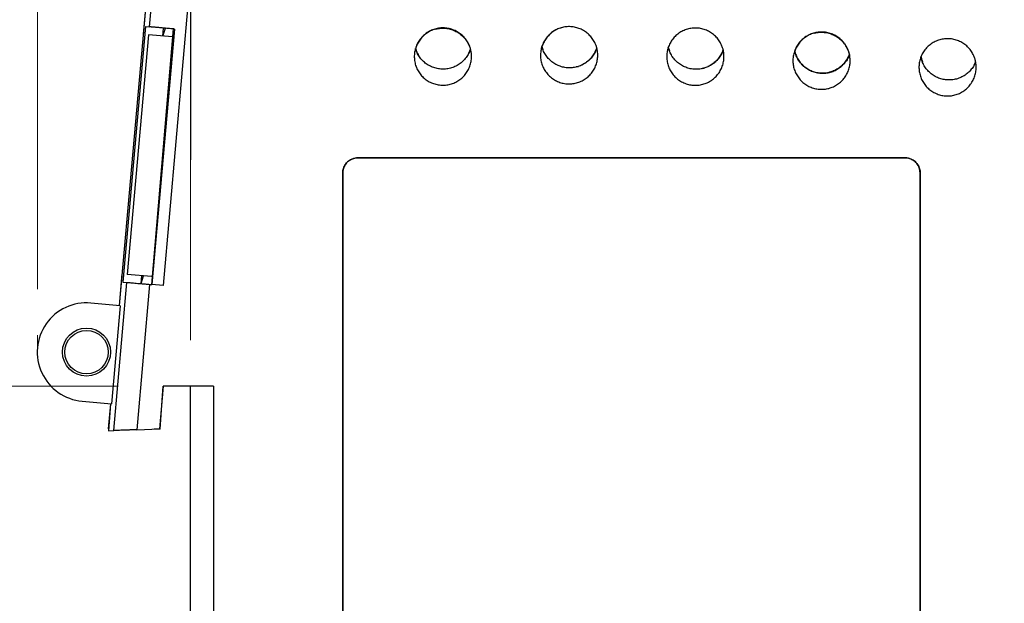
# Model space of a CAD drawing. Units: millimetres. Extents: x 17 to 410, y 7 to 290.
# Drawn here: x 122 to 144, y 199 to 212 of the extents above; entities that cross this region are included whole.
import ezdxf

# ---------------------------------------------------------------- set-up
doc = ezdxf.new("R2010")
doc.units = ezdxf.units.MM
doc.linetypes.add('CENTERX2', pattern=[20.32, 12.7, -2.54, 2.54, -2.54])
doc.styles.add('SLDTEXTSTYLE2', font='TXT', dxfattribs={"width": 0.75})
doc.dimstyles.new('SLDDIMSTYLE0', dxfattribs={"dimtxt": 3.5, "dimasz": 3, "dimexe": 0, "dimexo": 0.0625, "dimgap": 0.875, "dimtad": 1, "dimdec": 0, "dimlfac": 2, "dimrnd": 1e-09, "dimzin": 12, "dimdsep": 46, "dimtxsty": 'SLDTEXTSTYLE2', "dimsah": 1, "dimcen": 0.09, "dimadec": 0, "dimazin": 3, "dimtfac": 1, "dimtdec": 0, "dimtofl": 0, "dimtmove": 0, "dimatfit": 3, "dimfxl": 0, "dimfrac": 2, "dimtolj": 1, "dimtzin": 12, "dimarcsym": 0})
doc.dimstyles.new('SLDDIMSTYLE1', dxfattribs={"dimtxt": 3.5, "dimasz": 3, "dimexe": 0, "dimexo": 0.0625, "dimgap": 0.875, "dimtad": 1, "dimdec": 0, "dimlfac": 2, "dimrnd": 1e-09, "dimzin": 12, "dimdsep": 46, "dimtxsty": 'SLDTEXTSTYLE2', "dimsah": 1, "dimcen": 0.09, "dimadec": 0, "dimazin": 3, "dimtfac": 1, "dimtdec": 0, "dimtmove": 0, "dimatfit": 0, "dimfxl": 0, "dimfrac": 2, "dimtolj": 1, "dimtzin": 12, "dimarcsym": 0})

# ---------------------------------------------------------------- blocks, each defined once
blk = doc.blocks.new('_D_1')
at = {"color": 7, "linetype": 'Continuous', "lineweight": 0}
for p, q in [((124.542, 203.792), (109.026, 203.792)), ((110.026, 203.792), (110.026, 162.716)), ((125.474, 162.716), (109.026, 162.716))]:
    blk.add_line(p, q, dxfattribs=at)
at = {"color": 7, "linetype": 'Continuous', "lineweight": 18}
for points in [[(110.026, 203.792), (109.576, 200.792), (110.476, 200.792)], [(110.026, 162.716), (110.476, 165.716), (109.576, 165.716)]]:
    blk.add_solid(points, dxfattribs=at)
at = {"color": 7, "linetype": 'Continuous', "lineweight": 18, "insert": (105.514, 180.668), "char_height": 3.5, "attachment_point": 1, "rotation": 90, "style": 'SLDTEXTSTYLE2'}
blk.add_mtext('82', dxfattribs=at)
blk = doc.blocks.new('_D_2')
at = {"color": 7, "linetype": 'Continuous', "lineweight": 0}
for p, q in [((122.796, 205.908), (122.796, 231.876)), ((126.14, 204.792), (126.14, 231.876)), ((122.796, 230.876), (116.796, 230.876)), ((126.14, 230.876), (122.796, 230.876)), ((126.14, 230.876), (132.14, 230.876))]:
    blk.add_line(p, q, dxfattribs=at)
at = {"color": 7, "linetype": 'Continuous', "lineweight": 18}
for points in [[(122.796, 230.876), (119.796, 231.326), (119.796, 230.426)], [(126.14, 230.876), (129.14, 230.426), (129.14, 231.326)]]:
    blk.add_solid(points, dxfattribs=at)
at = {"color": 7, "linetype": 'Continuous', "lineweight": 18, "insert": (123.175, 235.387), "char_height": 3.5, "attachment_point": 1, "style": 'SLDTEXTSTYLE2'}
blk.add_mtext('7', dxfattribs=at)
blk = doc.blocks.new('_D_3')
at = {"color": 7, "linetype": 'Continuous', "lineweight": 0}
for p, q in [((126.14, 205.191), (126.151, 231.886)), ((183.699, 212.97), (183.707, 231.863)), ((183.707, 230.863), (126.151, 230.886))]:
    blk.add_line(p, q, dxfattribs=at)
at = {"color": 7, "linetype": 'Continuous', "lineweight": 18}
for points in [[(126.151, 230.886), (129.151, 230.435), (129.151, 231.335)], [(183.707, 230.863), (180.707, 231.314), (180.707, 230.414)]]:
    blk.add_solid(points, dxfattribs=at)
at = {"color": 7, "linetype": 'Continuous', "lineweight": 18, "insert": (151.051, 235.388), "char_height": 3.5, "attachment_point": 1, "rotation": 359.9768, "style": 'SLDTEXTSTYLE2'}
blk.add_mtext('115', dxfattribs=at)
blk = doc.blocks.new('_D_4')
at = {"color": 7, "linetype": 'Continuous', "lineweight": 0}
for p, q in [((129.567, 224.39), (109.026, 224.39)), ((110.026, 224.39), (110.026, 203.792)), ((124.542, 203.792), (109.026, 203.792))]:
    blk.add_line(p, q, dxfattribs=at)
at = {"color": 7, "linetype": 'Continuous', "lineweight": 18}
for points in [[(110.026, 224.39), (109.576, 221.39), (110.476, 221.39)], [(110.026, 203.792), (110.476, 206.792), (109.576, 206.792)]]:
    blk.add_solid(points, dxfattribs=at)
at = {"color": 7, "linetype": 'Continuous', "lineweight": 18, "insert": (105.514, 211.504), "char_height": 3.5, "attachment_point": 1, "rotation": 90, "style": 'SLDTEXTSTYLE2'}
blk.add_mtext('41', dxfattribs=at)

msp = doc.modelspace()

# ---------------------------------------------------------------- linework, layer by layer
at = {"color": 7, "linetype": 'Continuous', "lineweight": 25}
for p, q in [((126.782, 220.019), (125.537, 205.987)), ((125.806, 219.322), (124.579, 205.551)), ((125.806, 219.322), (125.103, 211.472)), ((125.92, 219.328), (125.237, 211.636)), ((125.152, 211.643), (124.658, 206.065)), ((125.152, 211.643), (125.237, 211.636)), ((125.291, 206.009), (125.762, 211.589)), ((125.785, 211.587), (125.291, 206.009)), ((125.535, 211.433), (125.55, 211.608)), ((125.535, 211.433), (125.593, 211.604)), ((125.219, 211.461), (124.756, 206.232)), ((125.103, 211.472), (125.103, 211.472)), ((125.747, 211.415), (125.219, 211.461)), ((142.577, 211.369), (142.521, 211.356)), ((133.812, 211.204), (133.832, 211.139)), ((135.023, 211.103), (135.008, 211.176)), ((136.57, 211.188), (136.595, 211.108)), ((137.78, 211.073), (137.768, 211.133)), ((134.562, 210.758), (134.607, 210.769)), ((134.607, 210.769), (134.562, 210.758)), ((137.326, 210.728), (137.371, 210.739)), ((137.371, 210.739), (137.326, 210.728)), ((143.28, 210.874), (143.28, 210.874)), ((129.79, 208.774), (129.79, 208.777)), ((141.74, 208.775), (141.74, 208.777)), ((129.462, 178.497), (129.461, 208.447)), ((129.463, 208.447), (129.461, 208.447)), ((129.463, 208.447), (129.464, 178.497)), ((142.068, 208.447), (142.07, 208.447)), ((124.64, 206.242), (124.579, 205.551)), ((124.64, 206.242), (124.64, 206.242)), ((125.283, 206.185), (124.756, 206.232)), ((125.056, 206.03), (125.071, 206.204)), ((125.056, 206.03), (125.114, 206.2)), ((124.461, 202.822), (124.748, 206.057)), ((124.658, 206.065), (124.748, 206.057)), ((125.244, 206.013), (124.963, 202.841)), ((125.244, 206.013), (125.291, 206.009)), ((125.537, 205.987), (125.291, 206.009)), ((124.603, 205.548), (123.961, 205.605)), ((124.603, 205.548), (124.413, 203.407)), ((125.542, 203.792), (125.459, 202.86)), ((125.477, 202.855), (125.542, 203.792)), ((126.639, 203.792), (125.542, 203.792)), ((126.14, 202.853), (126.14, 203.792)), ((126.14, 186.142), (126.14, 203.792)), ((126.639, 203.792), (126.639, 185.436)), ((123.772, 203.464), (124.413, 203.407)), ((124.39, 203.409), (124.341, 202.858)), ((124.39, 203.409), (124.343, 202.817)), ((124.341, 202.858), (124.341, 202.858)), ((124.343, 202.817), (124.461, 202.822)), ((124.963, 202.841), (125.459, 202.86)), ((125.345, 202.855), (125.345, 202.855)), ((125.345, 202.855), (125.345, 202.855)), ((125.477, 202.855), (125.345, 202.855)), ((126.14, 202.853), (126.14, 202.853))]:
    msp.add_line(p, q, dxfattribs=at)
at = {"color": 7, "linetype": 'CENTERX2', "lineweight": 18}
msp.add_line((122.796, 204.629), (122.796, 204.908), dxfattribs=at)
at = {"color": 7, "linetype": 'Continuous', "lineweight": 25}
for radius in [0.525, 0.475]:
    msp.add_circle((123.866, 204.535), radius, dxfattribs=at)
msp.add_arc((123.866, 204.535), 1.075, 84.9343, 264.9343, dxfattribs=at)
for points, knots in [([(125.785, 211.587), (125.781, 211.587), (125.755, 211.59), (125.71, 211.594), (125.65, 211.599), (125.594, 211.604), (125.54, 211.609), (125.49, 211.613), (125.443, 211.617), (125.401, 211.621), (125.363, 211.624), (125.329, 211.627), (125.3, 211.63), (125.277, 211.632), (125.257, 211.634), (125.242, 211.635), (125.239, 211.635), (125.237, 211.636)], [0, 0, 0, 0, 0.014628, 0.081881, 0.149134, 0.216387, 0.283639, 0.350892, 0.418145, 0.485398, 0.552651, 0.619903, 0.687156, 0.754409, 0.821662, 0.910831, 1, 1, 1, 1]), ([(132.267, 211.075), (132.27, 211.042), (132.277, 210.977), (132.266, 210.876), (132.24, 210.776), (132.196, 210.679), (132.137, 210.592), (132.064, 210.515), (131.979, 210.452), (131.885, 210.404), (131.784, 210.373), (131.679, 210.359), (131.573, 210.363), (131.47, 210.384), (131.371, 210.423), (131.28, 210.477), (131.2, 210.546), (131.133, 210.628), (131.08, 210.719), (131.043, 210.818), (131.024, 210.923), (131.022, 211.028), (131.038, 211.133), (131.071, 211.233), (131.121, 211.327), (131.186, 211.41), (131.263, 211.482), (131.352, 211.54), (131.449, 211.581), (131.552, 211.607), (131.658, 211.614), (131.763, 211.603), (131.865, 211.575), (131.961, 211.531), (132.048, 211.47), (132.124, 211.397), (132.186, 211.311), (132.228, 211.226), (132.254, 211.147), (132.263, 211.099), (132.267, 211.075)], [0, 0, 0, 0, 0.025117, 0.050234, 0.07708, 0.103927, 0.130773, 0.157619, 0.184466, 0.211312, 0.238159, 0.265005, 0.291851, 0.318697, 0.345543, 0.372389, 0.399235, 0.426081, 0.452927, 0.479773, 0.506618, 0.533464, 0.56031, 0.587156, 0.614003, 0.640849, 0.667695, 0.694542, 0.721388, 0.748235, 0.775081, 0.801927, 0.828773, 0.855619, 0.882465, 0.909311, 0.936157, 0.963003, 0.981501, 1, 1, 1, 1]), ([(131.49, 211.584), (131.483, 211.583), (131.452, 211.576), (131.405, 211.557), (131.342, 211.527), (131.283, 211.489), (131.229, 211.443), (131.179, 211.394), (131.136, 211.338), (131.1, 211.277), (131.074, 211.224), (131.062, 211.185), (131.055, 211.162)], [0, 0, 0, 0, 0.066644, 0.149701, 0.23337, 0.395247, 0.478304, 0.561971, 0.72384, 0.806893, 0.890556, 1, 1, 1, 1]), ([(131.49, 211.584), (131.501, 211.587), (131.528, 211.596), (131.575, 211.602), (131.645, 211.607), (131.715, 211.603), (131.784, 211.591), (131.852, 211.572), (131.917, 211.545), (131.979, 211.51), (132.036, 211.47), (132.089, 211.423), (132.135, 211.37), (132.176, 211.313), (132.21, 211.251), (132.234, 211.191), (132.242, 211.163), (132.246, 211.152)], [0, 0, 0, 0, 0.034543, 0.089945, 0.145347, 0.252934, 0.308338, 0.363742, 0.471329, 0.526733, 0.582137, 0.689719, 0.745121, 0.800523, 0.908098, 0.963496, 1, 1, 1, 1]), ([(135.023, 211.103), (135.027, 211.07), (135.033, 211.005), (135.023, 210.904), (134.996, 210.804), (134.953, 210.707), (134.893, 210.62), (134.82, 210.543), (134.735, 210.48), (134.641, 210.432), (134.54, 210.401), (134.435, 210.387), (134.33, 210.391), (134.226, 210.412), (134.127, 210.451), (134.037, 210.505), (133.957, 210.574), (133.889, 210.655), (133.836, 210.747), (133.799, 210.846), (133.78, 210.95), (133.778, 211.056), (133.794, 211.161), (133.827, 211.261), (133.877, 211.354), (133.942, 211.438), (134.02, 211.51), (134.108, 211.568), (134.206, 211.609), (134.308, 211.634), (134.414, 211.642), (134.519, 211.631), (134.621, 211.603), (134.717, 211.559), (134.804, 211.498), (134.88, 211.424), (134.942, 211.339), (134.984, 211.254), (135.011, 211.174), (135.019, 211.127), (135.023, 211.103)], [0, 0, 0, 0, 0.025117, 0.050234, 0.07708, 0.103927, 0.130773, 0.157619, 0.184466, 0.211312, 0.238159, 0.265005, 0.291851, 0.318697, 0.345543, 0.372389, 0.399235, 0.426081, 0.452927, 0.479773, 0.506618, 0.533464, 0.56031, 0.587156, 0.614003, 0.640849, 0.667695, 0.694542, 0.721388, 0.748235, 0.775081, 0.801927, 0.828773, 0.855619, 0.882465, 0.909311, 0.936157, 0.963003, 0.981501, 1, 1, 1, 1]), ([(134.141, 211.578), (134.133, 211.575), (134.094, 211.556), (134.043, 211.522), (133.989, 211.477), (133.939, 211.427), (133.896, 211.371), (133.86, 211.311), (133.834, 211.257), (133.822, 211.218), (133.812, 211.204)], [0, 0, 0, 0, 0.051579, 0.2519, 0.354682, 0.45822, 0.658531, 0.761308, 0.864841, 1, 1, 1, 1]), ([(134.257, 211.619), (134.243, 211.617), (134.228, 211.614), (134.214, 211.608), (134.213, 211.608)], [0, 0, 0, 0, 0.943166, 1, 1, 1, 1]), ([(137.78, 211.073), (137.783, 211.04), (137.789, 210.975), (137.779, 210.874), (137.753, 210.774), (137.709, 210.677), (137.65, 210.59), (137.577, 210.513), (137.492, 210.45), (137.398, 210.402), (137.296, 210.371), (137.192, 210.357), (137.086, 210.361), (136.982, 210.382), (136.884, 210.421), (136.793, 210.475), (136.713, 210.544), (136.645, 210.626), (136.593, 210.717), (136.556, 210.816), (136.536, 210.921), (136.534, 211.026), (136.551, 211.131), (136.584, 211.231), (136.634, 211.325), (136.698, 211.408), (136.776, 211.48), (136.865, 211.538), (136.962, 211.579), (137.065, 211.605), (137.17, 211.612), (137.276, 211.601), (137.378, 211.573), (137.474, 211.529), (137.561, 211.468), (137.636, 211.395), (137.698, 211.309), (137.74, 211.224), (137.767, 211.145), (137.775, 211.097), (137.78, 211.073)], [0, 0, 0, 0, 0.025117, 0.050234, 0.07708, 0.103927, 0.130773, 0.157619, 0.184466, 0.211312, 0.238159, 0.265005, 0.291851, 0.318697, 0.345543, 0.372389, 0.399235, 0.426081, 0.452927, 0.479773, 0.506618, 0.533464, 0.56031, 0.587156, 0.614003, 0.640849, 0.667695, 0.694542, 0.721388, 0.748235, 0.775081, 0.801927, 0.828773, 0.855619, 0.882465, 0.909311, 0.936157, 0.963003, 0.981501, 1, 1, 1, 1]), ([(140.535, 210.985), (140.538, 210.953), (140.544, 210.887), (140.534, 210.786), (140.508, 210.686), (140.464, 210.59), (140.405, 210.502), (140.332, 210.426), (140.247, 210.363), (140.153, 210.315), (140.052, 210.283), (139.947, 210.269), (139.841, 210.273), (139.737, 210.294), (139.639, 210.333), (139.548, 210.388), (139.468, 210.457), (139.4, 210.538), (139.348, 210.63), (139.311, 210.729), (139.292, 210.833), (139.29, 210.939), (139.306, 211.043), (139.339, 211.144), (139.389, 211.237), (139.453, 211.321), (139.531, 211.392), (139.62, 211.45), (139.717, 211.492), (139.82, 211.517), (139.925, 211.524), (140.031, 211.514), (140.133, 211.486), (140.229, 211.441), (140.316, 211.381), (140.391, 211.307), (140.453, 211.221), (140.496, 211.136), (140.522, 211.057), (140.531, 211.009), (140.535, 210.985)], [0, 0, 0, 0, 0.025117, 0.050234, 0.077078, 0.103922, 0.130767, 0.157613, 0.18446, 0.211307, 0.238155, 0.265003, 0.29185, 0.318698, 0.345545, 0.372392, 0.399238, 0.426084, 0.452929, 0.479774, 0.506618, 0.533463, 0.560308, 0.587153, 0.613999, 0.640844, 0.66769, 0.694537, 0.721383, 0.74823, 0.775078, 0.801925, 0.828772, 0.85562, 0.882467, 0.909314, 0.93616, 0.963006, 0.981503, 1, 1, 1, 1]), ([(139.758, 211.496), (139.751, 211.495), (139.72, 211.488), (139.673, 211.469), (139.61, 211.439), (139.551, 211.401), (139.497, 211.356), (139.447, 211.306), (139.404, 211.25), (139.368, 211.189), (139.347, 211.146), (139.337, 211.118), (139.333, 211.107)], [0, 0, 0, 0, 0.070352, 0.158002, 0.246297, 0.41713, 0.504782, 0.593078, 0.76391, 0.851562, 0.939858, 1, 1, 1, 1]), ([(139.758, 211.496), (139.768, 211.5), (139.796, 211.508), (139.843, 211.514), (139.913, 211.52), (139.983, 211.515), (140.052, 211.503), (140.12, 211.484), (140.185, 211.457), (140.246, 211.422), (140.304, 211.382), (140.357, 211.335), (140.403, 211.282), (140.444, 211.225), (140.478, 211.163), (140.503, 211.098), (140.517, 211.06), (140.52, 211.038), (140.521, 211.033)], [0, 0, 0, 0, 0.033485, 0.087142, 0.140798, 0.244991, 0.298647, 0.352304, 0.456495, 0.510151, 0.563806, 0.667996, 0.72165, 0.775304, 0.879493, 0.933147, 0.986801, 1, 1, 1, 1]), ([(143.288, 210.84), (143.291, 210.807), (143.297, 210.742), (143.287, 210.641), (143.261, 210.541), (143.217, 210.445), (143.158, 210.357), (143.085, 210.28), (143, 210.218), (142.905, 210.169), (142.804, 210.138), (142.699, 210.124), (142.594, 210.128), (142.49, 210.149), (142.392, 210.188), (142.301, 210.242), (142.221, 210.311), (142.153, 210.393), (142.1, 210.485), (142.064, 210.584), (142.044, 210.688), (142.042, 210.793), (142.058, 210.898), (142.092, 210.998), (142.141, 211.092), (142.206, 211.176), (142.284, 211.247), (142.373, 211.305), (142.47, 211.347), (142.573, 211.372), (142.678, 211.379), (142.783, 211.369), (142.885, 211.34), (142.981, 211.296), (143.068, 211.236), (143.144, 211.162), (143.206, 211.076), (143.248, 210.991), (143.275, 210.912), (143.283, 210.864), (143.288, 210.84)], [0, 0, 0, 0, 0.025115, 0.050231, 0.07707, 0.103909, 0.13075, 0.157591, 0.184438, 0.211284, 0.238135, 0.264986, 0.291838, 0.318691, 0.345543, 0.372394, 0.399243, 0.426091, 0.452935, 0.479779, 0.50662, 0.533461, 0.560302, 0.587143, 0.613985, 0.640826, 0.667671, 0.694515, 0.721363, 0.748211, 0.775062, 0.801913, 0.828765, 0.855618, 0.882468, 0.909319, 0.936166, 0.963013, 0.981507, 1, 1, 1, 1]), ([(131.05, 211.165), (131.059, 211.146), (131.073, 211.091), (131.101, 211.041), (131.117, 211.012)], [0, 0, 0, 0, 0.409411, 1, 1, 1, 1]), ([(132.246, 211.152), (132.24, 211.13), (132.22, 211.07), (132.18, 211), (132.138, 210.943), (132.091, 210.89), (132.039, 210.843), (131.98, 210.804), (131.919, 210.769), (131.854, 210.743), (131.786, 210.725), (131.717, 210.712), (131.646, 210.709), (131.576, 210.714), (131.507, 210.726), (131.439, 210.746), (131.375, 210.774), (131.313, 210.808), (131.256, 210.849), (131.204, 210.897), (131.157, 210.949), (131.117, 211.007), (131.084, 211.07), (131.064, 211.117), (131.054, 211.15), (131.05, 211.165)], [0, 0, 0, 0, 0.053029, 0.117585, 0.150829, 0.184073, 0.248629, 0.281874, 0.315118, 0.379674, 0.412919, 0.446163, 0.510719, 0.543963, 0.577207, 0.641763, 0.675007, 0.70825, 0.772805, 0.806049, 0.839292, 0.903847, 0.93709, 0.970334, 1, 1, 1, 1]), ([(132.246, 211.152), (132.242, 211.138), (132.231, 211.101), (132.213, 211.066), (132.208, 211.056)], [0, 0, 0, 0, 0.701885, 1, 1, 1, 1]), ([(135.008, 211.176), (135.001, 211.15), (134.981, 211.094), (134.943, 211.027), (134.902, 210.971), (134.855, 210.918), (134.802, 210.871), (134.744, 210.832), (134.683, 210.797), (134.617, 210.771), (134.549, 210.752), (134.48, 210.74), (134.41, 210.737), (134.34, 210.742), (134.27, 210.754), (134.203, 210.774), (134.138, 210.802), (134.076, 210.836), (134.019, 210.877), (133.968, 210.925), (133.921, 210.977), (133.88, 211.035), (133.848, 211.097), (133.826, 211.149), (133.815, 211.186), (133.81, 211.205)], [0, 0, 0, 0, 0.044904, 0.109459, 0.142703, 0.175947, 0.240503, 0.273747, 0.306991, 0.371546, 0.40479, 0.438035, 0.50259, 0.535834, 0.569078, 0.633632, 0.666876, 0.70012, 0.764674, 0.797917, 0.83116, 0.895714, 0.928958, 0.962201, 1, 1, 1, 1]), ([(135.008, 211.176), (134.999, 211.162), (134.983, 211.114), (134.944, 211.038), (134.898, 210.972), (134.85, 210.92), (134.799, 210.872), (134.741, 210.832), (134.693, 210.805), (134.675, 210.797), (134.673, 210.796)], [0, 0, 0, 0, 0.129805, 0.288609, 0.485613, 0.586692, 0.688515, 0.885531, 0.986616, 1, 1, 1, 1]), ([(137.768, 211.133), (137.762, 211.111), (137.743, 211.06), (137.707, 210.997), (137.665, 210.941), (137.619, 210.888), (137.566, 210.841), (137.508, 210.802), (137.446, 210.767), (137.381, 210.74), (137.313, 210.722), (137.244, 210.71), (137.173, 210.707), (137.103, 210.712), (137.034, 210.723), (136.966, 210.743), (136.902, 210.772), (136.84, 210.805), (136.783, 210.847), (136.732, 210.895), (136.684, 210.947), (136.644, 211.005), (136.612, 211.067), (136.588, 211.123), (136.577, 211.164), (136.57, 211.188)], [0, 0, 0, 0, 0.036774, 0.101329, 0.134573, 0.167817, 0.232373, 0.265617, 0.298861, 0.363417, 0.396661, 0.429905, 0.49446, 0.527704, 0.560948, 0.625503, 0.658747, 0.69199, 0.756544, 0.789788, 0.823031, 0.887585, 0.920828, 0.954072, 1, 1, 1, 1]), ([(137.768, 211.133), (137.759, 211.122), (137.744, 211.078), (137.707, 211.006), (137.662, 210.942), (137.614, 210.89), (137.562, 210.842), (137.505, 210.802), (137.457, 210.775), (137.438, 210.767), (137.436, 210.766)], [0, 0, 0, 0, 0.121472, 0.271135, 0.472906, 0.57643, 0.680716, 0.882499, 0.98603, 1, 1, 1, 1]), ([(139.33, 211.112), (139.339, 211.08), (139.357, 211.014), (139.404, 210.922), (139.465, 210.836), (139.541, 210.763), (139.628, 210.702), (139.724, 210.658), (139.826, 210.629), (139.931, 210.619), (140.037, 210.626), (140.139, 210.651), (140.237, 210.693), (140.325, 210.751), (140.404, 210.822), (140.445, 210.879), (140.465, 210.907)], [0, 0, 0, 0, 0.0662378, 0.1381115, 0.2099851, 0.2818601, 0.353735, 0.4256116, 0.4974881, 0.5693657, 0.6412433, 0.7131209, 0.7849986, 0.8568757, 0.9287529, 1, 1, 1, 1]), ([(140.525, 211.032), (140.521, 211.015), (140.503, 210.969), (140.469, 210.909), (140.428, 210.853), (140.381, 210.8), (140.328, 210.753), (140.27, 210.714), (140.209, 210.679), (140.144, 210.652), (140.076, 210.634), (140.006, 210.622), (139.936, 210.619), (139.866, 210.624), (139.796, 210.635), (139.729, 210.655), (139.664, 210.684), (139.603, 210.717), (139.545, 210.759), (139.494, 210.807), (139.447, 210.859), (139.407, 210.917), (139.374, 210.979), (139.349, 211.039), (139.337, 211.084), (139.33, 211.112)], [0, 0, 0, 0, 0.028636, 0.093188, 0.126431, 0.159673, 0.224229, 0.257474, 0.290718, 0.355277, 0.388523, 0.421769, 0.486329, 0.519575, 0.552821, 0.617379, 0.650624, 0.68387, 0.748424, 0.781668, 0.814912, 0.879465, 0.912707, 0.94595, 1, 1, 1, 1]), ([(140.521, 211.033), (140.519, 211.027), (140.504, 210.986), (140.467, 210.916), (140.424, 210.855), (140.377, 210.803), (140.325, 210.756), (140.267, 210.715), (140.205, 210.682), (140.151, 210.658), (140.111, 210.647), (140.088, 210.642)], [0, 0, 0, 0, 0.10446, 0.210074, 0.376781, 0.462315, 0.548479, 0.715187, 0.800722, 0.886886, 1, 1, 1, 1]), ([(140.465, 210.907), (140.486, 210.942), (140.509, 210.98), (140.522, 211.021), (140.525, 211.032)], [0, 0, 0, 0, 0.74946, 1, 1, 1, 1]), ([(142.087, 210.979), (142.09, 210.976), (142.094, 210.937), (142.108, 210.901), (142.12, 210.868)], [0, 0, 0, 0, 0.121699, 1, 1, 1, 1]), ([(143.28, 210.874), (143.278, 210.861), (143.261, 210.819), (143.229, 210.763), (143.188, 210.707), (143.141, 210.654), (143.088, 210.607), (143.03, 210.568), (142.969, 210.533), (142.904, 210.507), (142.836, 210.488), (142.766, 210.476), (142.696, 210.473), (142.626, 210.478), (142.556, 210.49), (142.489, 210.51), (142.424, 210.538), (142.363, 210.572), (142.305, 210.613), (142.254, 210.661), (142.207, 210.713), (142.166, 210.771), (142.134, 210.834), (142.107, 210.897), (142.095, 210.947), (142.087, 210.979)], [0, 0, 0, 0, 0.020477, 0.085019, 0.118256, 0.151493, 0.216046, 0.249289, 0.282531, 0.347096, 0.380345, 0.413594, 0.478165, 0.511417, 0.544669, 0.609239, 0.642491, 0.675742, 0.740305, 0.773553, 0.8068, 0.871353, 0.904596, 0.937839, 1, 1, 1, 1]), ([(143.28, 210.874), (143.274, 210.86), (143.264, 210.831), (143.248, 210.803), (143.241, 210.79)], [0, 0, 0, 0, 0.488061, 1, 1, 1, 1]), ([(129.461, 208.447), (129.462, 208.463), (129.463, 208.496), (129.475, 208.547), (129.495, 208.596), (129.524, 208.644), (129.561, 208.686), (129.604, 208.721), (129.653, 208.748), (129.701, 208.765), (129.747, 208.775), (129.776, 208.776), (129.79, 208.777)], [0, 0, 0, 0, 0.095145, 0.190291, 0.297664, 0.405037, 0.512411, 0.619785, 0.727159, 0.834534, 0.917267, 1, 1, 1, 1]), ([(129.79, 208.774), (129.772, 208.773), (129.735, 208.772), (129.681, 208.757), (129.631, 208.735), (129.585, 208.704), (129.545, 208.666), (129.511, 208.621), (129.486, 208.572), (129.467, 208.514), (129.464, 208.471), (129.463, 208.447)], [0, 0, 0, 0, 0.1074, 0.214801, 0.322201, 0.429601, 0.537002, 0.644403, 0.751804, 0.859206, 1, 1, 1, 1]), ([(129.79, 208.777), (129.92, 208.777), (130.566, 208.777), (133.282, 208.777), (136.502, 208.777), (139.839, 208.777), (141.106, 208.777), (141.74, 208.777)], [0, 0, 0, 0, 0.032466, 0.16233, 0.681785, 0.840892, 1, 1, 1, 1]), ([(141.74, 208.775), (140.964, 208.775), (139.787, 208.775), (138.209, 208.775), (136.606, 208.775), (133.799, 208.774), (131.394, 208.774), (129.79, 208.774)], [0, 0, 0, 0, 0.194822, 0.295469, 0.396116, 0.597411, 1, 1, 1, 1]), ([(141.74, 208.777), (141.757, 208.776), (141.789, 208.775), (141.84, 208.763), (141.889, 208.743), (141.937, 208.714), (141.979, 208.677), (142.014, 208.634), (142.042, 208.585), (142.059, 208.536), (142.069, 208.49), (142.07, 208.461), (142.07, 208.447)], [0, 0, 0, 0, 0.094979, 0.189958, 0.29734, 0.404721, 0.512094, 0.619467, 0.726827, 0.834187, 0.917093, 1, 1, 1, 1]), ([(142.068, 208.447), (142.067, 208.466), (142.065, 208.502), (142.051, 208.556), (142.028, 208.607), (141.997, 208.653), (141.959, 208.693), (141.915, 208.726), (141.865, 208.751), (141.807, 208.771), (141.764, 208.773), (141.74, 208.775)], [0, 0, 0, 0, 0.107371, 0.214742, 0.322113, 0.429484, 0.53686, 0.644236, 0.751624, 0.859013, 1, 1, 1, 1]), ([(142.068, 178.497), (142.068, 179.273), (142.068, 183.153), (142.068, 188.586), (142.068, 194.794), (142.068, 199.398), (142.068, 203.949), (142.068, 206.948), (142.068, 208.447)], [0, 0, 0, 0, 0.077734, 0.388672, 0.544141, 0.69961, 0.849805, 1, 1, 1, 1]), ([(142.07, 208.447), (142.07, 208.318), (142.07, 207.671), (142.07, 205.99), (142.07, 202.369), (142.07, 197.196), (142.07, 190.976), (142.07, 184.743), (142.07, 180.579), (142.07, 178.497)], [0, 0, 0, 0, 0.012954, 0.06477, 0.168403, 0.375668, 0.582933, 0.791466, 1, 1, 1, 1]), ([(124.748, 206.057), (124.749, 206.057), (124.753, 206.057), (124.776, 206.054), (124.812, 206.051), (124.86, 206.047), (124.919, 206.042), (124.988, 206.036), (125.063, 206.029), (125.133, 206.023), (125.194, 206.017), (125.227, 206.014), (125.244, 206.013)], [0, 0, 0, 0, 0.108773, 0.217546, 0.326319, 0.435092, 0.543864, 0.652637, 0.761409, 0.870181, 0.935091, 1, 1, 1, 1]), ([(124.963, 202.841), (124.934, 202.84), (124.877, 202.838), (124.794, 202.834), (124.716, 202.831), (124.645, 202.829), (124.583, 202.826), (124.532, 202.824), (124.494, 202.823), (124.473, 202.822), (124.463, 202.822), (124.461, 202.822), (124.461, 202.822)], [0, 0, 0, 0, 0.1098809, 0.2197607, 0.3296593, 0.4395545, 0.549072, 0.6585854, 0.7672708, 0.8759533, 0.9379767, 1, 1, 1, 1])]:
    msp.add_open_spline(points, degree=3, knots=knots, dxfattribs=at)

# ---------------------------------------------------------------- dimensions: what is measured, and where the dimension line sits
at = {"color": 7, "linetype": 'Continuous', "lineweight": 18}
dim = msp.add_linear_dim(base=(122.796, 230.876), p1=(126.14, 203.792), p2=(122.796, 204.908), dimstyle='SLDDIMSTYLE1', dxfattribs=at)
dim.commit()
dim.dimension.update_dxf_attribs({"geometry": '_D_2', "text_midpoint": (124.468, 230.876), "dimtype": 160})
for base, p1, p2, angle, picture, middle in [((126.151, 230.886), (183.699, 211.97), (126.14, 204.191), 359.9768, '_D_3', (154.929, 230.875)), ((110.026, 203.792), (130.567, 224.39), (125.542, 203.792), 90, '_D_4', (110.026, 214.091)), ((110.026, 162.716), (125.542, 203.792), (126.474, 162.716), 90, '_D_1', (110.026, 183.254))]:
    dim = msp.add_linear_dim(base=base, p1=p1, p2=p2, angle=angle, dimstyle='SLDDIMSTYLE0', dxfattribs=at)
    dim.commit()
    dim.dimension.update_dxf_attribs({"geometry": picture, "text_midpoint": middle, "dimtype": 160})

doc.saveas('drawing.dxf')
